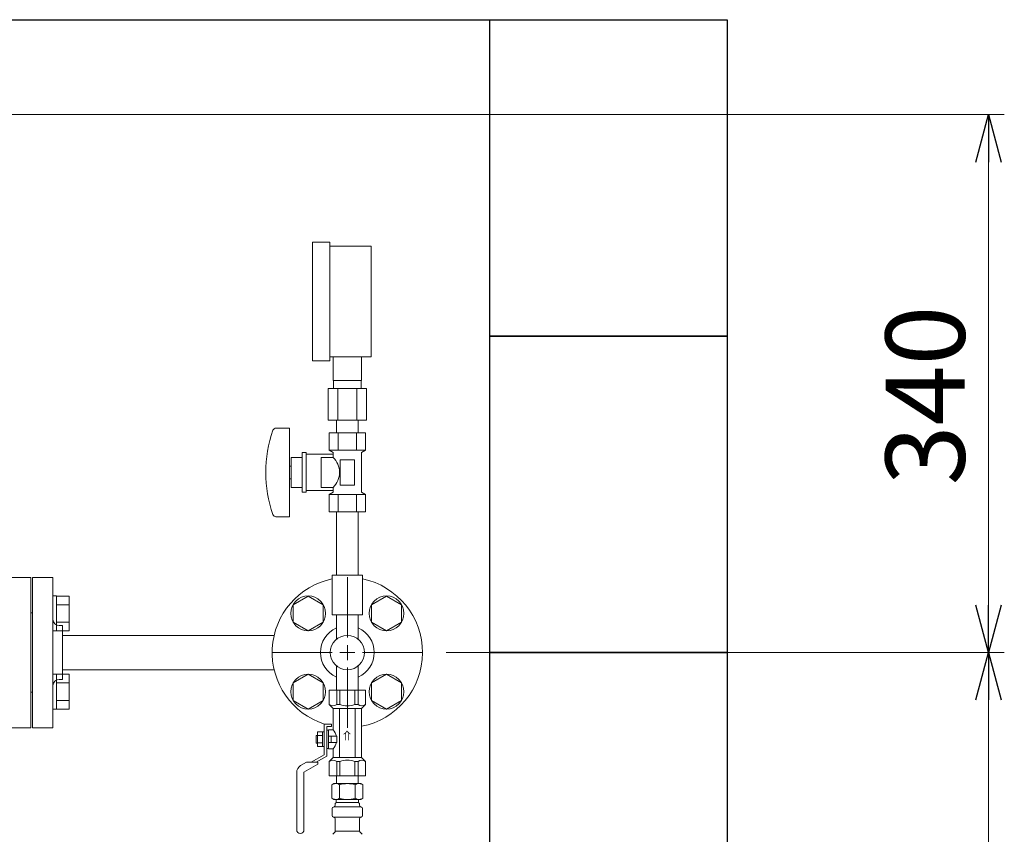
# Model space of a CAD drawing. Units: millimetres. Extents: x 7122 to 14006, y 7348 to 12539.
# Drawn here: x 12324 to 12946, y 8959 to 9474 of the extents above; entities that cross this region are included whole.
import ezdxf

# ---------------------------------------------------------------- set-up
doc = ezdxf.new("R2010")
doc.units = ezdxf.units.MM
doc.linetypes.add('実線', pattern=[0])
doc.layers.add('HI_VB', color=7, linetype='Continuous')
doc.layers.add('ガス管', color=7, linetype='Continuous')
doc.layers.add('図面枠', color=7, linetype='Continuous', lineweight=50)
doc.styles.add('MtXpl__', font='txt')
doc.styles.get("Standard").update_dxf_attribs({"font": 'simplex.shx', "bigfont": 'bigfont.shx'})

msp = doc.modelspace()

# ---------------------------------------------------------------- linework, layer by layer
at = {"linetype": '実線', "lineweight": 9, "ltscale": 0.001}
for p, q in [((12209.98, 9413.87), (12945.99, 9413.87)), ((12593.47, 9073.87), (12945.99, 9073.87)), ((12593.47, 9073.87), (12945.99, 9073.87))]:
    msp.add_line(p, q, dxfattribs=at)
at = {"color": 0, "linetype": 'ByBlock', "lineweight": -2}
for p, q in [((12927.95, 9383.87), (12935.99, 9413.87)), ((12935.99, 9413.87), (12944.03, 9383.87)), ((12935.99, 9413.87), (12935.99, 9383.87)), ((12935.99, 9073.87), (12927.95, 9103.87)), ((12944.03, 9103.87), (12935.99, 9073.87)), ((12935.99, 9073.87), (12935.99, 9103.87)), ((12927.95, 9043.87), (12935.99, 9073.87)), ((12935.99, 9073.87), (12944.03, 9043.87)), ((12935.99, 9073.87), (12935.99, 9043.87))]:
    msp.add_line(p, q, dxfattribs=at)
at = {"color": 7, "linetype": '実線', "lineweight": 9, "ltscale": 0.001}
for p, q in [((12935.99, 9383.87), (12935.99, 9103.87)), ((12935.99, 9043.87), (12935.99, 7503.87))]:
    msp.add_line(p, q, dxfattribs=at)
at = {"color": 3, "lineweight": 9}
for p, q in [((12331.97, 9121.37), (12331.97, 9026.37)), ((12344.97, 9121.37), (12331.97, 9121.37)), ((12344.97, 9121.37), (12344.97, 9026.37)), ((12530.97, 9083.37), (12530.97, 9121.49)), ((12530.97, 9083.37), (12530.97, 9121.49)), ((12330.97, 9098.87), (12331.97, 9098.87)), ((12330.97, 9098.87), (12330.97, 9048.87)), ((12350.97, 9090.87), (12348.97, 9090.87)), ((12350.97, 9090.87), (12350.97, 9056.87)), ((12484.73, 9084.72), (12350.97, 9084.72)), ((12483.35, 9073.87), (12521.47, 9073.87)), ((12483.35, 9073.87), (12521.47, 9073.87)), ((12540.47, 9073.87), (12578.59, 9073.87)), ((12540.47, 9073.87), (12578.59, 9073.87)), ((12484.73, 9063.02), (12350.97, 9063.02)), ((12524.07, 9065.5), (12524.07, 9050.02)), ((12530.97, 9026.25), (12530.97, 9064.37)), ((12530.97, 9026.25), (12530.97, 9064.37)), ((12537.87, 9065.5), (12537.87, 9050.02)), ((12350.97, 9056.87), (12348.97, 9056.87)), ((12330.97, 9048.87), (12331.97, 9048.87)), ((12331.97, 9026.37), (12344.97, 9026.37)), ((12524.07, 8996.02), (12524.07, 8991.02)), ((12537.87, 8996.02), (12537.87, 8991.02)), ((12521.18, 8990.26), (12522.49, 8991.02)), ((12521.18, 8990.26), (12521.18, 8981.78)), ((12539.49, 8991.02), (12522.49, 8991.02)), ((12539.49, 8991.02), (12522.49, 8991.02)), ((12526.09, 8990.26), (12526.09, 8981.78)), ((12535.9, 8990.26), (12535.9, 8981.78)), ((12540.81, 8990.26), (12539.49, 8991.02)), ((12540.81, 8990.26), (12540.81, 8981.78)), ((12521.18, 8981.78), (12522.49, 8981.02)), ((12522.19, 8976.22), (12522.55, 8976.32)), ((12539.49, 8981.02), (12522.49, 8981.02)), ((12539.44, 8976.32), (12522.55, 8976.32)), ((12523.29, 8977.29), (12523.29, 8978.02)), ((12523.99, 8980.52), (12523.99, 8979.02)), ((12537.99, 8979.02), (12523.99, 8979.02)), ((12537.69, 8979.02), (12530.99, 8979.02)), ((12537.99, 8980.52), (12537.99, 8979.02)), ((12538.69, 8977.29), (12538.69, 8978.02)), ((12539.8, 8976.22), (12539.44, 8976.32)), ((12540.81, 8981.78), (12539.49, 8981.02)), ((12521.44, 8970.78), (12521.44, 8975.26)), ((12522.19, 8969.82), (12522.55, 8969.72)), ((12539.44, 8969.72), (12522.55, 8969.72)), ((12539.8, 8969.82), (12539.44, 8969.72)), ((12540.54, 8970.78), (12540.54, 8975.26)), ((12523.29, 8960.93), (12523.29, 8968.75)), ((12538.69, 8960.93), (12538.69, 8968.75)), ((12521.74, 8958.96), (12523, 8960.23)), ((12538.69, 8960.93), (12523.29, 8960.93)), ((12540.25, 8958.96), (12538.99, 8960.23))]:
    msp.add_line(p, q, dxfattribs=at)
at = {"color": 6, "linetype": 'Continuous', "lineweight": 9}
for p, q in [((12347.27, 9109.62), (12344.97, 9109.62)), ((12344.97, 9109.62), (12344.97, 9087.62)), ((12347.27, 9087.62), (12347.27, 9109.62)), ((12355.27, 9109.59), (12347.27, 9109.59)), ((12355.27, 9087.65), (12355.27, 9109.59)), ((12355.27, 9104.1), (12347.27, 9104.1)), ((12355.27, 9093.13), (12347.27, 9093.13)), ((12347.27, 9087.62), (12344.97, 9087.62)), ((12355.27, 9087.65), (12347.27, 9087.65)), ((12347.27, 9060.12), (12344.97, 9060.12)), ((12344.97, 9060.12), (12344.97, 9038.12)), ((12347.27, 9038.12), (12347.27, 9060.12)), ((12355.27, 9060.09), (12347.27, 9060.09)), ((12355.27, 9038.15), (12355.27, 9060.09)), ((12355.27, 9054.61), (12347.27, 9054.61)), ((12347.27, 9038.12), (12344.97, 9038.12)), ((12355.27, 9043.64), (12347.27, 9043.64)), ((12355.27, 9038.15), (12347.27, 9038.15))]:
    msp.add_line(p, q, dxfattribs=at)
at = {"color": 6, "lineweight": 9}
for p, q in [((12496.72, 9104.1), (12506.22, 9109.59)), ((12506.22, 9109.59), (12515.72, 9104.1)), ((12546.22, 9104.1), (12555.72, 9109.59)), ((12555.72, 9109.59), (12565.22, 9104.1)), ((12496.72, 9093.13), (12496.72, 9104.1)), ((12515.72, 9104.1), (12515.72, 9093.13)), ((12546.22, 9093.13), (12546.22, 9104.1)), ((12565.22, 9104.1), (12565.22, 9093.13)), ((12506.22, 9087.65), (12496.72, 9093.13)), ((12515.72, 9093.13), (12506.22, 9087.65)), ((12555.72, 9087.65), (12546.22, 9093.13)), ((12565.22, 9093.13), (12555.72, 9087.65)), ((12496.72, 9054.61), (12506.22, 9060.09)), ((12506.22, 9060.09), (12515.72, 9054.61)), ((12546.22, 9054.61), (12555.72, 9060.09)), ((12555.72, 9060.09), (12565.22, 9054.61)), ((12496.72, 9043.64), (12496.72, 9054.61)), ((12515.72, 9054.61), (12515.72, 9043.64)), ((12546.22, 9043.64), (12546.22, 9054.61)), ((12565.22, 9054.61), (12565.22, 9043.64)), ((12506.22, 9038.15), (12496.72, 9043.64)), ((12515.72, 9043.64), (12506.22, 9038.15)), ((12555.72, 9038.15), (12546.22, 9043.64)), ((12565.22, 9043.64), (12555.72, 9038.15))]:
    msp.add_line(p, q, dxfattribs=at)
at = {"color": 3, "linetype": 'Continuous', "lineweight": 9}
for p, q in [((12530.97, 9069.12), (12530.97, 9078.62)), ((12530.97, 9069.12), (12530.97, 9078.62)), ((12526.22, 9073.87), (12535.72, 9073.87)), ((12526.22, 9073.87), (12535.72, 9073.87))]:
    msp.add_line(p, q, dxfattribs=at)
at = {"color": 30, "lineweight": 9}
for p, q in [((12519.47, 9050.02), (12542.47, 9050.02)), ((12519.47, 9050.02), (12519.47, 9041.02)), ((12524.22, 9050.02), (12524.22, 9041.02)), ((12526.28, 9050.02), (12526.28, 9041.02)), ((12535.66, 9050.02), (12535.66, 9041.02)), ((12537.72, 9050.02), (12537.72, 9041.02)), ((12542.47, 9050.02), (12542.47, 9041.02)), ((12519.47, 9041.02), (12521.97, 9038.52)), ((12521.97, 9025.02), (12521.97, 9038.52)), ((12521.97, 9038.52), (12539.97, 9038.52)), ((12524.22, 9041.02), (12526.28, 9041.02)), ((12525.97, 9007.52), (12525.97, 9038.52)), ((12537.72, 9041.02), (12535.66, 9041.02)), ((12535.97, 9007.52), (12535.97, 9038.52)), ((12542.47, 9041.02), (12539.97, 9038.52)), ((12539.97, 9007.52), (12539.97, 9038.52)), ((12516.37, 9028.62), (12516.37, 9009.29)), ((12516.37, 9028.62), (12520.97, 9028.62)), ((12517.97, 9027.02), (12520.97, 9027.02)), ((12517.97, 9008.36), (12517.97, 9027.02)), ((12520.97, 9027.02), (12520.97, 9028.62)), ((12511.17, 9016.62), (12511.17, 9021.42)), ((12511.17, 9021.42), (12512.17, 9021.42)), ((12512.17, 9014.4), (12512.17, 9023.64)), ((12512.17, 9023.64), (12516.37, 9023.64)), ((12512.17, 9021.33), (12515.37, 9021.33)), ((12515.37, 9014.4), (12515.37, 9023.64)), ((12517.97, 9024.79), (12518.97, 9024.79)), ((12518.97, 9025.02), (12521.97, 9025.02)), ((12518.97, 9017.52), (12518.97, 9025.02)), ((12518.97, 9021.02), (12524.27, 9021.02)), ((12520.77, 9017.02), (12520.77, 9021.02)), ((12524.27, 9017.02), (12524.27, 9021.02)), ((12511.17, 9016.62), (12512.17, 9016.62)), ((12512.17, 9016.71), (12515.37, 9016.71)), ((12512.17, 9014.4), (12516.37, 9014.4)), ((12517.97, 9013.25), (12518.97, 9013.25)), ((12518.97, 9013.02), (12518.97, 9017.52)), ((12524.27, 9017.02), (12518.97, 9017.02)), ((12516.37, 9009.29), (12508.11, 9004.52)), ((12517.97, 9008.36), (12511.31, 9004.52)), ((12518.97, 9013.02), (12521.97, 9013.02)), ((12519.47, 9005.02), (12521.97, 9007.52)), ((12521.97, 9007.52), (12521.97, 9013.02)), ((12521.97, 9007.52), (12539.97, 9007.52)), ((12542.47, 9005.02), (12539.97, 9007.52)), ((12505.11, 9004.52), (12501.47, 9002.42)), ((12512.37, 9003.4), (12503.57, 8998.32)), ((12505.11, 9004.52), (12512.37, 9004.52)), ((12512.37, 9004.52), (12512.37, 9003.4)), ((12519.47, 8996.02), (12519.47, 9005.02)), ((12524.22, 8996.02), (12524.22, 9005.02)), ((12524.22, 9005.02), (12526.28, 9005.02)), ((12526.28, 8996.02), (12526.28, 9005.02)), ((12535.66, 8996.02), (12535.66, 9005.02)), ((12537.72, 9005.02), (12535.66, 9005.02)), ((12537.72, 8996.02), (12537.72, 9005.02)), ((12542.47, 8996.02), (12542.47, 9005.02)), ((12498.97, 8998.09), (12498.97, 8961.82)), ((12503.57, 8998.32), (12503.57, 8961.82)), ((12519.47, 8996.02), (12542.47, 8996.02)), ((12537.87, 8996.02), (12524.07, 8996.02)), ((12537.87, 8996.02), (12524.07, 8996.02))]:
    msp.add_line(p, q, dxfattribs=at)
at = {"color": 6, "lineweight": 9}
for centre in [(12506.22, 9098.62), (12555.72, 9098.62), (12506.22, 9049.12), (12555.72, 9049.12)]:
    msp.add_circle(centre, 11, dxfattribs=at)
at = {"color": 3, "lineweight": 9}
msp.add_circle((12530.97, 9073.87), 10.85, dxfattribs=at)
for centre, radius, start, end in [((12530.97, 9073.87), 47.5, 101.53696, 252.29437), ((12530.97, 9073.87), 47.5, 280.92207, 78.46304), ((12348.97, 9094.87), 4, 180, 270), ((12530.97, 9073.87), 17, 113.94643, 246.05357), ((12530.97, 9073.87), 17, 293.94643, 66.05357), ((12348.97, 9052.87), 4, 90, 180), ((12523.63, 8986.67), 4.34, 55.61575, 115.61576), ((12530.99, 8974.78), 16.24, 90.00001, 107.58796), ((12530.99, 8974.78), 16.24, 72.41204, 89.99999), ((12538.36, 8986.67), 4.34, 64.38424, 124.38425), ((12522.44, 8975.26), 1, 105.00001, 180), ((12523.63, 8985.36), 4.34, 244.38424, 304.38425), ((12522.29, 8977.29), 1, 285.00001, 360), ((12524.29, 8978.02), 1, 89.99999, 180), ((12523.49, 8980.52), 0.5, 360, 90), ((12530.99, 8997.26), 16.24, 252.41204, 269.99999), ((12530.99, 8997.26), 16.24, 270.00001, 287.58796), ((12538.36, 8985.36), 4.34, 235.61575, 295.61576), ((12537.69, 8978.02), 1, 360, 90.00001), ((12538.49, 8980.52), 0.5, 90, 180), ((12538.65, 8977.33), 0.612, 89.83135, 90.00001), ((12539.69, 8977.29), 1, 180, 254.99999), ((12539.54, 8975.26), 1, 360, 74.99999), ((12522.44, 8970.78), 1, 180, 254.99999), ((12522.29, 8968.75), 1, 360, 74.99999), ((12539.69, 8968.75), 1, 105.00001, 180), ((12539.54, 8970.78), 1, 285.00001, 360), ((12522.29, 8960.93), 1, 315, 360), ((12539.69, 8960.93), 1, 180, 225)]:
    msp.add_arc(centre, radius, start, end, dxfattribs=at)
at = {"color": 30, "lineweight": 9}
for centre, radius, start, end in [((12521.85, 9043.78), 3.64, 229.24334, 310.75666), ((12530.97, 9053.04), 12.9, 248.68659, 291.31341), ((12540.09, 9043.78), 3.64, 229.24334, 310.75666), ((12515.31, 9019.02), 8.97, 12.8888, 42.0037), ((12515.31, 9019.02), 8.97, 317.9963, 347.1112), ((12503.97, 8998.09), 5, 120, 180), ((12521.85, 9002.26), 3.64, 49.24334, 130.75666), ((12530.97, 8993), 12.9, 68.68659, 111.31341), ((12540.09, 9002.26), 3.64, 49.24334, 130.75666), ((12501.27, 8961.82), 2.3, 180, 0)]:
    msp.add_arc(centre, radius, start, end, dxfattribs=at)
at = {"layer": 'HI_VB', "lineweight": 9}
for p, q in [((12316.97, 9121.37), (12330.97, 9121.37)), ((12330.97, 9121.37), (12330.97, 9026.37)), ((12330.97, 9026.37), (12316.97, 9026.37))]:
    msp.add_line(p, q, dxfattribs=at)
at = {"layer": 'ガス管', "color": 11, "linetype": '実線', "lineweight": 9, "ltscale": 0.001}
for p, q in [((12519.97, 9333.22), (12508.97, 9333.22)), ((12508.97, 9258.22), (12508.97, 9333.22)), ((12519.97, 9258.22), (12519.97, 9333.22)), ((12545.97, 9330.72), (12519.97, 9330.72)), ((12545.97, 9260.72), (12545.97, 9330.72)), ((12519.97, 9258.22), (12508.97, 9258.22)), ((12545.97, 9260.72), (12519.97, 9260.72)), ((12521.97, 9245.72), (12521.97, 9260.72)), ((12539.97, 9245.72), (12539.97, 9260.72)), ((12521.97, 9245.72), (12539.97, 9245.72)), ((12522.32, 9240.72), (12522.32, 9245.72)), ((12539.62, 9240.72), (12539.62, 9245.72)), ((12518.85, 9240.72), (12543.09, 9240.72)), ((12518.85, 9240.72), (12518.85, 9220.72)), ((12524.91, 9240.72), (12524.91, 9220.72)), ((12537.03, 9240.72), (12537.03, 9220.72)), ((12543.09, 9240.72), (12543.09, 9220.72)), ((12518.85, 9220.72), (12543.09, 9220.72)), ((12524.07, 9212.72), (12524.07, 9220.72)), ((12537.87, 9212.72), (12537.87, 9220.72)), ((12485.88, 9215.72), (12494.47, 9215.72)), ((12494.47, 9215.72), (12494.47, 9159.72)), ((12519.42, 9212.72), (12542.52, 9212.72)), ((12519.42, 9212.72), (12519.42, 9201.72)), ((12537.87, 9212.72), (12524.07, 9212.72)), ((12525.2, 9212.72), (12525.2, 9201.72)), ((12536.74, 9212.72), (12536.74, 9201.72)), ((12542.52, 9212.72), (12542.52, 9201.72)), ((12502.47, 9200.22), (12502.47, 9175.22)), ((12502.47, 9200.22), (12504.97, 9200.22)), ((12504.97, 9200.22), (12504.97, 9175.22)), ((12519.42, 9201.72), (12542.52, 9201.72)), ((12519.42, 9201.72), (12521.97, 9200.25)), ((12521.97, 9200.25), (12521.97, 9197.22)), ((12542.52, 9201.72), (12539.97, 9200.25)), ((12539.97, 9200.25), (12539.97, 9175.19)), ((12495.47, 9197.22), (12495.47, 9178.22)), ((12495.47, 9197.22), (12502.47, 9197.22)), ((12504.97, 9199.22), (12521.97, 9199.22)), ((12514.47, 9197.22), (12514.47, 9178.22)), ((12514.47, 9197.22), (12521.97, 9197.22)), ((12526.47, 9195.72), (12535.47, 9195.72)), ((12526.47, 9195.72), (12526.47, 9179.72)), ((12535.47, 9195.72), (12535.47, 9179.72)), ((12494.47, 9191.72), (12495.47, 9191.72)), ((12494.47, 9183.72), (12495.47, 9183.72)), ((12495.47, 9178.22), (12502.47, 9178.22)), ((12502.47, 9175.22), (12504.97, 9175.22)), ((12504.97, 9176.22), (12521.97, 9176.22)), ((12514.47, 9178.22), (12521.97, 9178.22)), ((12519.42, 9173.72), (12521.97, 9175.19)), ((12521.97, 9178.22), (12521.97, 9175.19)), ((12526.47, 9179.72), (12535.47, 9179.72)), ((12542.52, 9173.72), (12539.97, 9175.19)), ((12519.42, 9173.72), (12542.52, 9173.72)), ((12519.42, 9162.72), (12519.42, 9173.72)), ((12525.2, 9162.72), (12525.2, 9173.72)), ((12536.74, 9162.72), (12536.74, 9173.72)), ((12542.52, 9162.72), (12542.52, 9173.72)), ((12519.42, 9162.72), (12542.52, 9162.72)), ((12524.07, 9162.72), (12524.07, 9122.72)), ((12537.87, 9162.72), (12537.87, 9122.72)), ((12485.88, 9159.72), (12494.47, 9159.72)), ((12521.47, 9122.72), (12540.47, 9122.72)), ((12521.47, 9122.72), (12521.47, 9097.72)), ((12540.47, 9122.72), (12540.47, 9097.72)), ((12540.47, 9097.72), (12521.47, 9097.72)), ((12524.07, 9097.72), (12524.07, 9082.24)), ((12537.87, 9097.72), (12537.87, 9082.24))]:
    msp.add_line(p, q, dxfattribs=at)
for centre, radius, start, end in [((12560.37, 9187.72), 80.9, 160.75969, 199.24031), ((12485.88, 9213.72), 2, 90, 160.75969), ((12512.72, 9187.72), 13.26, 314.2361, 45.7639), ((12485.88, 9161.72), 2, 199.24031, 270)]:
    msp.add_arc(centre, radius, start, end, dxfattribs=at)
at = {"layer": '図面枠', "lineweight": 25, "ltscale": 0.5}
for p, q in [((10470.97, 9473.87), (12770.97, 9473.87)), ((12620.97, 9273.87), (12620.97, 9473.87)), ((12620.97, 9473.87), (12770.97, 9473.87)), ((12770.97, 9473.87), (12770.97, 9273.87)), ((12620.97, 9073.87), (12620.97, 9273.87)), ((12620.97, 9273.87), (12770.97, 9273.87)), ((12770.97, 9273.87), (12620.97, 9273.87)), ((12770.97, 9273.87), (12770.97, 9073.87)), ((12620.97, 8873.87), (12620.97, 9073.87)), ((12620.97, 9073.87), (12770.97, 9073.87)), ((12770.97, 9073.87), (12620.97, 9073.87)), ((12770.97, 9073.87), (12770.97, 8873.87))]:
    msp.add_line(p, q, dxfattribs=at)

# ---------------------------------------------------------------- texts
at = {"lineweight": 25}
msp.add_text('340', height=50, rotation=90, dxfattribs=at).set_placement((12920.99, 9179.58))
at = {"color": 30, "lineweight": 25, "style": 'MtXpl__'}
msp.add_text('⇒', height=5, rotation=90, dxfattribs=at).set_placement((12533.34, 9017.99))

doc.saveas('drawing.dxf')
